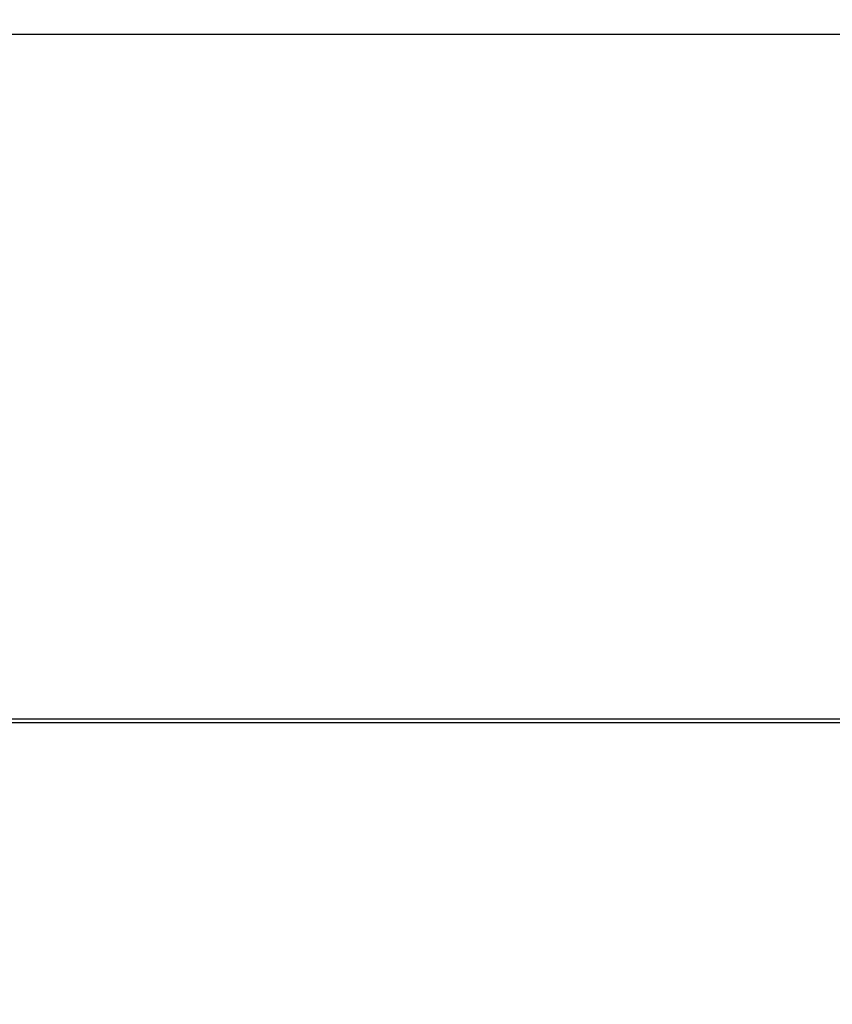
# Model space of a CAD drawing. Units: millimetres. Extents: x 0 to 3597, y 0 to 1978.
# Drawn here: x 650 to 754, y 459 to 585 of the extents above; entities that cross this region are included whole.
import ezdxf

# ---------------------------------------------------------------- set-up
doc = ezdxf.new("R2010")
doc.units = ezdxf.units.MM
doc.header["$LTSCALE"] = 30
doc.linetypes.add('HIDDEN', pattern=[0.375, 0.25, -0.125])
doc.layers.get('Defpoints').update_dxf_attribs({"lineweight": 9})
doc.layers.add('CONSTRUCTION', color=40, linetype='Continuous', lineweight=20)
doc.layers.add('FAKRO TEXT', color=80, linetype='Continuous', lineweight=9)
doc.layers.add('DV3_Domyślne', color=7, linetype='Continuous')
doc.styles.get("Standard").update_dxf_attribs({"font": 'arial.ttf'})
doc.dimstyles.new('FAKRO', dxfattribs={"dimscale": 5, "dimtxt": 4, "dimasz": 1.5, "dimexe": 2, "dimexo": 2, "dimgap": 0.5, "dimtad": 1, "dimdec": 0, "dimrnd": 0.1, "dimzin": 1, "dimdsep": 46, "dimtxsty": 'Standard', "dimblk": 'OBLIQUE', "dimcen": 2, "dimclrd": 3, "dimclre": 3, "dimclrt": 3, "dimadec": 0, "dimazin": 0, "dimtfac": 1, "dimtdec": 0, "dimtix": 1, "dimtmove": 2, "dimatfit": 3, "dimldrblk": 'OBLIQUE', "dimfxl": 0, "dimtolj": 1, "dimarcsym": 0})

# ---------------------------------------------------------------- blocks, each defined once
blk = doc.blocks.new('_Oblique')
at = {"color": 0, "linetype": 'ByBlock', "lineweight": -2}
blk.add_line((-0.5, -0.5), (0.5, 0.5), dxfattribs=at)
blk = doc.blocks.new('*D6')
at = {"layer": 'Defpoints', "color": 0, "transparency": 16777216}
for p in [(452.47, 677.63), (848.26, 511.59), (452.47, 501.21)]:
    blk.add_point(p, dxfattribs=at)
at = {"layer": 'FAKRO TEXT', "color": 3, "linetype": 'HIDDEN', "lineweight": -2, "transparency": 16777216}
for p, q in [((452.47, 667.63), (452.47, 687.63)), ((848.26, 667.63), (848.26, 687.63))]:
    blk.add_line(p, q, dxfattribs=at)
at = {"layer": 'FAKRO TEXT', "color": 3, "lineweight": -2, "transparency": 16777216}
blk.add_line((848.26, 677.63), (452.47, 677.63), dxfattribs=at)
at = {"layer": 'FAKRO TEXT', "color": 3, "lineweight": -2, "transparency": 16777216, "xscale": 7.5, "yscale": 7.5, "zscale": 7.5, "rotation": 180}
blk.add_blockref('_Oblique', (452.47, 677.63), dxfattribs=at)
at = {"layer": 'FAKRO TEXT', "color": 3, "lineweight": -2, "transparency": 16777216, "xscale": 7.5, "yscale": 7.5, "zscale": 7.5}
blk.add_blockref('_Oblique', (848.26, 677.63), dxfattribs=at)
at = {"layer": 'FAKRO TEXT', "color": 3, "transparency": 16777216, "insert": (650.37, 690.47), "char_height": 20, "attachment_point": 5}
blk.add_mtext('\\A1;{S}', dxfattribs=at)
blk = doc.blocks.new('*U22')
at = {"layer": 'DV3_Domyślne', "color": 7, "linetype": 'Continuous'}
for points in [[(335.54, 119.75), (90.48, 119.75), (60, 119.75)], [(76.8, 32.3), (90.48, 32.3), (318.74, 32.3)], [(318.24, 31.8), (90.48, 31.8), (77.3, 31.8)]]:
    blk.add_lwpolyline(points, dxfattribs=at)

msp = doc.modelspace()

# ---------------------------------------------------------------- linework, layer by layer
at = {"layer": 'FAKRO TEXT'}
msp.add_lwpolyline([(718.39, 583.93, 0, 8, 0), (718.39, 563.08, 0, 0, 0), (718.39, 451.31, 0, 0, 0)], format="xyseb", dxfattribs=at)

# ---------------------------------------------------------------- block references
at = {"layer": 'CONSTRUCTION'}
msp.add_blockref('*U22', (452.47, 462.97), dxfattribs=at)

# ---------------------------------------------------------------- dimensions: what is measured, and where the dimension line sits
at = {"layer": 'FAKRO TEXT'}
dim = msp.add_linear_dim(base=(452.47, 677.63), p1=(848.26, 511.59), p2=(452.47, 501.21), text='{S}', dimstyle='FAKRO', dxfattribs=at)
dim.commit()
dim.dimension.update_dxf_attribs({"geometry": '*D6', "text_midpoint": (650.37, 690.47)})

doc.saveas('drawing.dxf')
